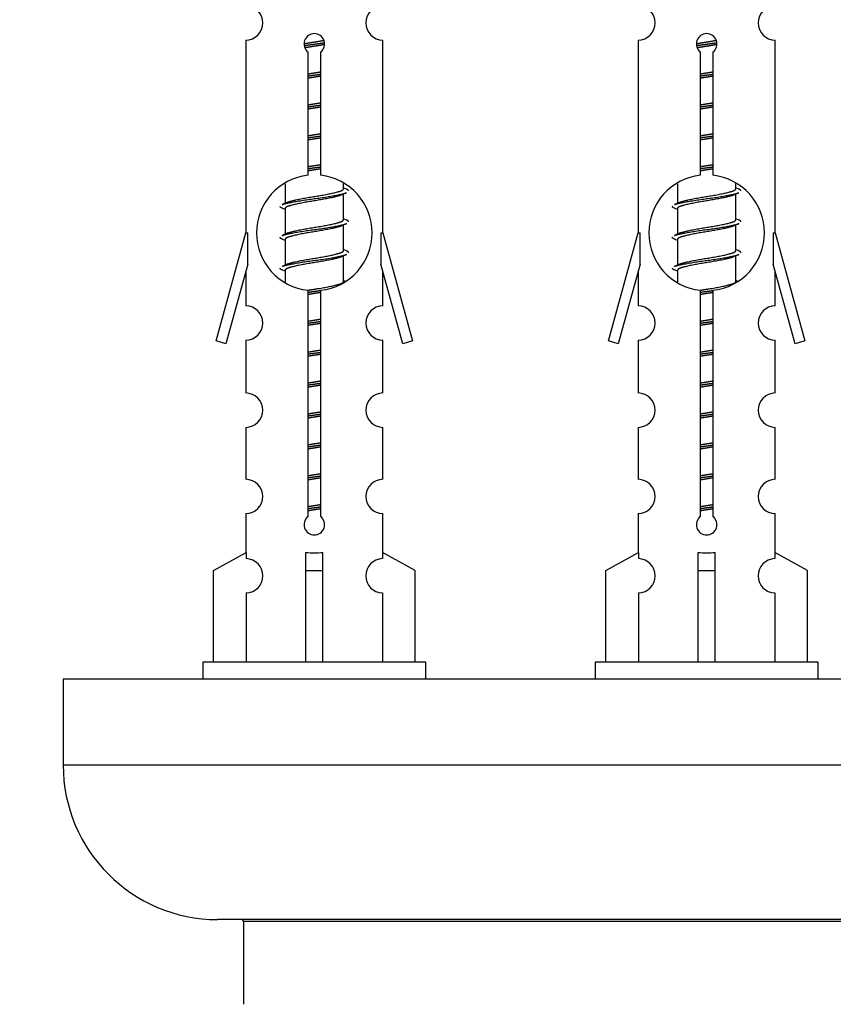
# Model space of a CAD drawing. Units: millimetres. Extents: x 0 to 1458, y 0 to 2033.
# Drawn here: x 1009 to 1056, y 915 to 972 of the extents above; entities that cross this region are included whole.
import ezdxf
from ezdxf import colors
from ezdxf.entities.mleader import LeaderData, LeaderLine
from ezdxf.math import Vec2, Vec3

# ---------------------------------------------------------------- set-up
doc = ezdxf.new("R2010")
doc.units = ezdxf.units.MM
doc.layers.add('DV5_Défaut', color=7, linetype='Continuous')
doc.layers.add('Défaut', color=7, linetype='Continuous')

# ---------------------------------------------------------------- blocks, each defined once
blk = doc.blocks.new('_DOT')
at = {"color": 0}
blk.add_line((0, 0), (-1, 0), dxfattribs=at)
at = {"color": 0, "const_width": 0.333}
blk.add_lwpolyline([(-0.1665, 0, 1), (0.1665, 0, 1)], format="xyb", close=True, dxfattribs=at)
blk = doc.blocks.new('SE4')
at = {"layer": 'DV5_Défaut', "color": 7, "linetype": 'Continuous'}
for p, q in [((1021.69, 970.873), (1021.69, 959.644)), ((1029.69, 959.644), (1029.69, 970.873)), ((1044.553, 970.873), (1044.553, 959.644)), ((1052.553, 959.644), (1052.553, 970.873)), ((1025.325, 962.993), (1025.325, 970.168)), ((1026.056, 970.168), (1026.056, 962.993)), ((1048.188, 962.993), (1048.188, 970.168)), ((1048.919, 970.168), (1048.919, 962.993)), ((1023.99, 962.494), (1023.99, 961.366)), ((1027.39, 962.21), (1027.39, 962.515)), ((1046.853, 962.494), (1046.853, 961.366)), ((1050.253, 962.21), (1050.253, 962.515)), ((1027.568, 962.187), (1027.39, 962.267)), ((1027.39, 960.41), (1027.39, 961.901)), ((1050.431, 962.187), (1050.253, 962.267)), ((1050.253, 960.41), (1050.253, 961.901)), ((1024.144, 961.435), (1023.813, 961.287)), ((1047.007, 961.435), (1046.676, 961.287)), ((1023.99, 961.057), (1023.99, 959.566)), ((1046.853, 961.057), (1046.853, 959.566)), ((1027.568, 960.387), (1027.39, 960.467)), ((1027.39, 958.61), (1027.39, 960.101)), ((1050.431, 960.387), (1050.253, 960.467)), ((1050.253, 958.61), (1050.253, 960.101)), ((1019.964, 953.353), (1021.69, 959.644)), ((1021.69, 959.644), (1021.817, 959.644)), ((1021.817, 957.818), (1021.817, 959.644)), ((1024.144, 959.635), (1023.813, 959.487)), ((1029.563, 959.644), (1029.69, 959.644)), ((1029.563, 959.644), (1029.563, 957.818)), ((1029.69, 959.644), (1031.416, 953.353)), ((1042.827, 953.353), (1044.553, 959.644)), ((1044.553, 959.644), (1044.681, 959.644)), ((1044.681, 957.818), (1044.681, 959.644)), ((1047.007, 959.635), (1046.676, 959.487)), ((1052.426, 959.644), (1052.553, 959.644)), ((1052.426, 959.644), (1052.426, 957.818)), ((1052.553, 959.644), (1054.28, 953.353)), ((1023.99, 959.257), (1023.99, 957.766)), ((1046.853, 959.257), (1046.853, 957.766)), ((1027.568, 958.587), (1027.39, 958.667)), ((1050.431, 958.587), (1050.253, 958.667)), ((1021.817, 957.818), (1020.54, 953.186)), ((1024.144, 957.835), (1023.813, 957.687)), ((1027.39, 956.81), (1027.39, 958.301)), ((1030.841, 953.186), (1029.563, 957.818)), ((1044.681, 957.818), (1043.403, 953.186)), ((1047.007, 957.835), (1046.676, 957.687)), ((1050.253, 956.81), (1050.253, 958.301)), ((1053.704, 953.186), (1052.426, 957.818)), ((1021.69, 957.358), (1021.69, 955.386)), ((1023.99, 957.457), (1023.99, 956.772)), ((1029.69, 955.386), (1029.69, 957.358)), ((1044.553, 957.358), (1044.553, 955.386)), ((1046.853, 957.457), (1046.853, 956.772)), ((1052.553, 955.386), (1052.553, 957.358)), ((1027.568, 956.787), (1027.39, 956.867)), ((1050.431, 956.787), (1050.253, 956.867)), ((1025.325, 943.12), (1025.325, 956.294)), ((1026.056, 956.294), (1026.056, 943.12)), ((1048.188, 943.12), (1048.188, 956.294)), ((1048.919, 956.294), (1048.919, 943.12)), ((1020.54, 953.186), (1019.964, 953.353)), ((1021.69, 953.388), (1021.69, 950.313)), ((1029.69, 950.313), (1029.69, 953.388)), ((1031.416, 953.353), (1030.841, 953.186)), ((1043.403, 953.186), (1042.827, 953.353)), ((1044.553, 953.388), (1044.553, 950.313)), ((1052.553, 950.313), (1052.553, 953.388)), ((1054.28, 953.353), (1053.704, 953.186)), ((1021.69, 948.314), (1021.69, 945.285)), ((1029.69, 945.285), (1029.69, 948.314)), ((1044.553, 948.314), (1044.553, 945.285)), ((1052.553, 945.285), (1052.553, 948.314)), ((1021.69, 943.286), (1021.69, 941.005)), ((1029.69, 941.005), (1029.69, 943.286)), ((1044.553, 943.286), (1044.553, 941.005)), ((1052.553, 941.005), (1052.553, 943.286)), ((1019.809, 939.97), (1021.722, 941.023)), ((1021.722, 941.023), (1021.722, 940.665)), ((1025.19, 939.97), (1025.19, 941.023)), ((1026.19, 939.97), (1026.19, 941.023)), ((1031.571, 939.97), (1029.659, 941.023)), ((1029.659, 941.023), (1029.659, 940.665)), ((1042.673, 939.97), (1044.585, 941.023)), ((1044.585, 941.023), (1044.585, 940.665)), ((1048.053, 939.97), (1048.053, 941.023)), ((1049.053, 939.97), (1049.053, 941.023)), ((1054.434, 939.97), (1052.522, 941.023)), ((1052.522, 941.023), (1052.522, 940.665)), ((1019.809, 934.644), (1019.809, 939.97)), ((1025.19, 934.644), (1025.19, 939.97)), ((1025.19, 939.97), (1026.19, 939.97)), ((1026.19, 934.644), (1026.19, 939.97)), ((1031.571, 934.644), (1031.571, 939.97)), ((1042.673, 934.644), (1042.673, 939.97)), ((1048.053, 934.644), (1048.053, 939.97)), ((1048.053, 939.97), (1049.053, 939.97)), ((1049.053, 934.644), (1049.053, 939.97)), ((1054.434, 934.644), (1054.434, 939.97)), ((1021.722, 938.666), (1021.722, 934.644)), ((1029.659, 938.666), (1029.659, 934.644)), ((1044.585, 938.666), (1044.585, 934.644)), ((1052.522, 938.666), (1052.522, 934.644)), ((1032.19, 934.644), (1019.19, 934.644)), ((1019.19, 934.644), (1019.19, 933.644)), ((1032.19, 933.644), (1032.19, 934.644)), ((1055.053, 934.644), (1042.053, 934.644)), ((1042.053, 934.644), (1042.053, 933.644)), ((1055.053, 933.644), (1055.053, 934.644)), ((1086.053, 933.644), (1011.053, 933.644)), ((1011.053, 933.644), (1011.053, 928.644)), ((1086.053, 928.644), (1011.053, 928.644)), ((1077.053, 919.644), (1020.053, 919.644)), ((1021.553, 919.544), (1075.553, 919.544)), ((1021.553, 919.544), (1021.553, 914.708))]:
    blk.add_line(p, q, dxfattribs=at)
for centre, radius, start, end in [((1021.69, 971.873), 1, 269.99995, 89.99995), ((1029.69, 971.873), 1, 90.00005, 270.00005), ((1044.553, 971.873), 1, 269.99995, 89.99995), ((1052.553, 971.873), 1, 90.00005, 270.00005), ((1025.69, 970.644), 0.6, 307.50889, 232.49111), ((1048.553, 970.644), 0.6, 307.50889, 232.49111), ((1025.69, 959.644), 3.369, 96.2248, 263.7752), ((1025.69, 959.644), 3.369, 276.2248, 83.7752), ((1048.553, 959.644), 3.369, 96.2248, 263.7752), ((1048.553, 959.644), 3.369, 276.2248, 83.7752), ((1045.172, 922.283), 43.426, 113.91535, 114.3798), ((1068.035, 922.283), 43.426, 113.91535, 114.3798), ((1006.101, 921.231), 43.609, 65.78013, 66.03629), ((1028.964, 921.231), 43.609, 65.78013, 66.03629), ((1045.172, 920.483), 43.426, 113.91535, 114.3798), ((1068.035, 920.483), 43.426, 113.91535, 114.3798), ((1006.101, 919.431), 43.609, 65.78013, 66.03629), ((1028.964, 919.431), 43.609, 65.78013, 66.03629), ((1045.172, 918.683), 43.426, 113.91535, 114.3798), ((1068.035, 918.683), 43.426, 113.91535, 114.3798), ((1006.101, 917.631), 43.609, 65.78013, 66.03629), ((1028.964, 917.631), 43.609, 65.78013, 66.03629), ((1021.69, 954.388), 1, 269.99995, 89.99995), ((1029.69, 954.388), 1, 90.00005, 270.00005), ((1044.553, 954.388), 1, 269.99995, 89.99995), ((1052.553, 954.388), 1, 90.00005, 270.00005), ((1021.69, 949.314), 1, 269.99995, 89.99995), ((1029.69, 949.314), 1, 90.00005, 270.00005), ((1044.553, 949.314), 1, 269.99995, 89.99995), ((1052.553, 949.314), 1, 90.00005, 270.00005), ((1021.69, 944.286), 1, 269.99995, 89.99995), ((1029.69, 944.286), 1, 90.00005, 270.00005), ((1044.553, 944.286), 1, 269.99995, 89.99995), ((1052.553, 944.286), 1, 90.00005, 270.00005), ((1025.69, 942.644), 0.6, 127.50889, 52.49111), ((1048.553, 942.644), 0.6, 127.50889, 52.49111), ((1021.69, 939.666), 1, 271.79784, 88.20216), ((1029.69, 939.666), 1, 91.79784, 268.20216), ((1044.553, 939.666), 1, 271.79784, 88.20216), ((1052.553, 939.666), 1, 91.79784, 268.20216), ((1020.053, 928.644), 9, 180, 270), ((1021.453, 919.544), 0.1, 0, 90)]:
    blk.add_arc(centre, radius, start, end, dxfattribs=at)
for centre in [(1025.69, 943.207), (1048.553, 943.207)]:
    blk.add_ellipse(centre, major_axis=(-4, 0), ratio=0.550336, start_param=1.445468, end_param=1.696124, dxfattribs=at)
for points, weights, knots in [([(1025.093, 970.659), (1025.382, 970.713), (1025.69, 970.76), (1025.982, 970.805), (1026.256, 970.855)], [0.939348803165, 0.953614602406, 1, 0.956103165232, 0.940971964503], [0, 0, 0, 0.513782, 0.513782, 1, 1, 1]), ([(1025.096, 970.55), (1025.386, 970.594), (1025.69, 970.634), (1025.995, 970.673), (1026.286, 970.718)], [0.944594497748, 0.960866484608, 1, 0.960759642919, 0.944505817126], [0, 0, 0, 0.499318, 0.499318, 1, 1, 1]), ([(1026.287, 970.608), (1025.998, 970.554), (1025.69, 970.507), (1025.407, 970.464), (1025.14, 970.415)], [0.93941337998, 0.95371932236, 1, 0.957297361852, 0.941816530768], [0, 0, 0, 0.520105, 0.520105, 1, 1, 1]), ([(1047.956, 970.659), (1048.245, 970.713), (1048.553, 970.76), (1048.845, 970.805), (1049.119, 970.855)], [0.939348803165, 0.953614602406, 1, 0.956103165232, 0.940971964503], [0, 0, 0, 0.513782, 0.513782, 1, 1, 1]), ([(1047.959, 970.55), (1048.249, 970.594), (1048.553, 970.634), (1048.858, 970.673), (1049.149, 970.718)], [0.944594497748, 0.960866484608, 1, 0.960759642919, 0.944505817126], [0, 0, 0, 0.499318, 0.499318, 1, 1, 1]), ([(1049.15, 970.608), (1048.861, 970.554), (1048.553, 970.507), (1048.27, 970.464), (1048.003, 970.415)], [0.93941337998, 0.95371932236, 1, 0.957297361852, 0.941816530768], [0, 0, 0, 0.520105, 0.520105, 1, 1, 1]), ([(1025.318, 968.9), (1025.502, 968.931), (1025.69, 968.96), (1025.879, 968.989), (1026.063, 969.021)], [0.954711593229, 0.971138154054, 1, 0.971138154054, 0.954711593229], [0, 0, 0, 0.5, 0.5, 1, 1, 1]), ([(1025.318, 968.783), (1025.502, 968.809), (1025.69, 968.834), (1025.878, 968.858), (1026.063, 968.885)], [0.959880202632, 0.975436531063, 1, 0.975436531063, 0.959880202632], [0, 0, 0, 0.5, 0.5, 1, 1, 1]), ([(1026.063, 968.768), (1025.879, 968.736), (1025.69, 968.707), (1025.502, 968.678), (1025.318, 968.646)], [0.954711593229, 0.971138154054, 1, 0.971138154054, 0.954711593229], [0, 0, 0, 0.5, 0.5, 1, 1, 1]), ([(1048.181, 968.9), (1048.365, 968.931), (1048.553, 968.96), (1048.742, 968.989), (1048.926, 969.021)], [0.954711593228, 0.971138154054, 1, 0.971138154054, 0.954711593229], [0, 0, 0, 0.5, 0.5, 1, 1, 1]), ([(1048.181, 968.783), (1048.366, 968.809), (1048.553, 968.834), (1048.741, 968.858), (1048.926, 968.885)], [0.959880202632, 0.975436531063, 1, 0.975436531063, 0.959880202632], [0, 0, 0, 0.5, 0.5, 1, 1, 1]), ([(1048.926, 968.768), (1048.742, 968.736), (1048.553, 968.707), (1048.365, 968.678), (1048.181, 968.646)], [0.954711593229, 0.971138154054, 1, 0.971138154054, 0.954711593229], [0, 0, 0, 0.5, 0.5, 1, 1, 1]), ([(1025.318, 967.1), (1025.502, 967.131), (1025.69, 967.16), (1025.879, 967.189), (1026.063, 967.221)], [0.954711593229, 0.971138154054, 1, 0.971138154054, 0.954711593229], [0, 0, 0, 0.5, 0.5, 1, 1, 1]), ([(1025.318, 966.983), (1025.502, 967.009), (1025.69, 967.034), (1025.878, 967.058), (1026.063, 967.085)], [0.959880202632, 0.975436531063, 1, 0.975436531063, 0.959880202632], [0, 0, 0, 0.5, 0.5, 1, 1, 1]), ([(1026.063, 966.968), (1025.879, 966.936), (1025.69, 966.907), (1025.502, 966.878), (1025.318, 966.846)], [0.954711593229, 0.971138154054, 1, 0.971138154054, 0.954711593228], [0, 0, 0, 0.5, 0.5, 1, 1, 1]), ([(1048.181, 967.1), (1048.365, 967.131), (1048.553, 967.16), (1048.742, 967.189), (1048.926, 967.221)], [0.954711593229, 0.971138154054, 1, 0.971138154054, 0.954711593229], [0, 0, 0, 0.5, 0.5, 1, 1, 1]), ([(1048.181, 966.983), (1048.366, 967.009), (1048.553, 967.034), (1048.741, 967.058), (1048.926, 967.085)], [0.959880202632, 0.975436531063, 1, 0.975436531063, 0.959880202632], [0, 0, 0, 0.5, 0.5, 1, 1, 1]), ([(1048.926, 966.968), (1048.742, 966.936), (1048.553, 966.907), (1048.365, 966.878), (1048.181, 966.846)], [0.954711593229, 0.971138154054, 1, 0.971138154054, 0.954711593229], [0, 0, 0, 0.5, 0.5, 1, 1, 1]), ([(1025.318, 965.3), (1025.502, 965.331), (1025.69, 965.36), (1025.879, 965.389), (1026.063, 965.421)], [0.954711593229, 0.971138154054, 1, 0.971138154054, 0.954711593229], [0, 0, 0, 0.5, 0.5, 1, 1, 1]), ([(1025.318, 965.183), (1025.502, 965.209), (1025.69, 965.234), (1025.878, 965.258), (1026.063, 965.285)], [0.959880202632, 0.975436531063, 1, 0.975436531063, 0.959880202632], [0, 0, 0, 0.5, 0.5, 1, 1, 1]), ([(1048.181, 965.3), (1048.365, 965.331), (1048.553, 965.36), (1048.742, 965.389), (1048.926, 965.421)], [0.954711593229, 0.971138154054, 1, 0.971138154054, 0.954711593229], [0, 0, 0, 0.5, 0.5, 1, 1, 1]), ([(1048.181, 965.183), (1048.366, 965.209), (1048.553, 965.234), (1048.741, 965.258), (1048.926, 965.285)], [0.959880202632, 0.975436531063, 1, 0.975436531063, 0.959880202632], [0, 0, 0, 0.5, 0.5, 1, 1, 1]), ([(1026.063, 965.168), (1025.879, 965.136), (1025.69, 965.107), (1025.502, 965.078), (1025.318, 965.046)], [0.954711593229, 0.971138154054, 1, 0.971138154054, 0.954711593229], [0, 0, 0, 0.5, 0.5, 1, 1, 1]), ([(1048.926, 965.168), (1048.742, 965.136), (1048.553, 965.107), (1048.365, 965.078), (1048.181, 965.046)], [0.954711593229, 0.971138154054, 1, 0.971138154054, 0.954711593229], [0, 0, 0, 0.5, 0.5, 1, 1, 1]), ([(1025.318, 963.5), (1025.502, 963.531), (1025.69, 963.56), (1025.879, 963.589), (1026.063, 963.621)], [0.954711593229, 0.971138154054, 1, 0.971138154054, 0.954711593229], [0, 0, 0, 0.5, 0.5, 1, 1, 1]), ([(1025.318, 963.383), (1025.502, 963.409), (1025.69, 963.434), (1025.878, 963.458), (1026.063, 963.485)], [0.959880202632, 0.975436531063, 1, 0.975436531063, 0.959880202632], [0, 0, 0, 0.5, 0.5, 1, 1, 1]), ([(1048.181, 963.5), (1048.365, 963.531), (1048.553, 963.56), (1048.742, 963.589), (1048.926, 963.621)], [0.954711593229, 0.971138154054, 1, 0.971138154054, 0.954711593229], [0, 0, 0, 0.5, 0.5, 1, 1, 1]), ([(1048.181, 963.383), (1048.366, 963.409), (1048.553, 963.434), (1048.741, 963.458), (1048.926, 963.485)], [0.959880202632, 0.975436531063, 1, 0.975436531063, 0.959880202632], [0, 0, 0, 0.5, 0.5, 1, 1, 1]), ([(1026.063, 963.368), (1025.879, 963.336), (1025.69, 963.307), (1025.502, 963.278), (1025.318, 963.246)], [0.954711593229, 0.971138154054, 1, 0.971138154054, 0.954711593229], [0, 0, 0, 0.5, 0.5, 1, 1, 1]), ([(1048.926, 963.368), (1048.742, 963.336), (1048.553, 963.307), (1048.365, 963.278), (1048.181, 963.246)], [0.954711593229, 0.971138154054, 1, 0.971138154054, 0.954711593228], [0, 0, 0, 0.5, 0.5, 1, 1, 1]), ([(1023.815, 961.288), (1023.874, 961.312), (1023.958, 961.334), (1024.536, 961.484), (1025.69, 961.634), (1026.845, 961.784), (1027.422, 961.934), (1027.507, 961.956), (1027.566, 961.979)], [0.962920301125, 0.977772385376, 1, 0.866025403784, 1, 0.866025403784, 1, 0.977758704034, 0.962902020678], [0, 0, 0, 0.071147, 0.071147, 0.499978, 0.499978, 0.928809, 0.928809, 1, 1, 1]), ([(1027.247, 961.837), (1027.21, 961.821), (1027.163, 961.807), (1026.672, 961.657), (1025.69, 961.507), (1024.709, 961.357), (1024.218, 961.207), (1023.99, 961.137), (1023.99, 961.057)], [0.974028974407, 0.985429963116, 1, 0.866025403784, 1, 0.866025403784, 1, 0.933012701892, 0.933012701892], [0, 0, 0, 0.041687, 0.041687, 0.425012, 0.425012, 0.808337, 0.808337, 1, 1, 1]), ([(1024.138, 961.432), (1024.174, 961.447), (1024.218, 961.46), (1024.709, 961.61), (1025.69, 961.76), (1026.672, 961.91), (1027.163, 962.06), (1027.39, 962.13), (1027.39, 962.21)], [0.975402241, 0.986300230385, 1, 0.866025403784, 1, 0.866025403784, 1, 0.933012701892, 0.933012701892], [0, 0, 0, 0.039295, 0.039295, 0.423577, 0.423577, 0.807859, 0.807859, 1, 1, 1]), ([(1046.678, 961.288), (1046.737, 961.312), (1046.821, 961.334), (1047.399, 961.484), (1048.553, 961.634), (1049.708, 961.784), (1050.286, 961.934), (1050.37, 961.956), (1050.429, 961.979)], [0.962920301125, 0.977772385376, 1, 0.866025403784, 1, 0.866025403784, 1, 0.977758704034, 0.962902020678], [0, 0, 0, 0.071147, 0.071147, 0.4999781, 0.4999781, 0.9288092, 0.9288092, 1, 1, 1]), ([(1050.11, 961.837), (1050.073, 961.821), (1050.026, 961.807), (1049.535, 961.657), (1048.553, 961.507), (1047.572, 961.357), (1047.081, 961.207), (1046.853, 961.137), (1046.853, 961.057)], [0.974028974407, 0.985429963116, 1, 0.866025403784, 1, 0.866025403784, 1, 0.933012701892, 0.933012701892], [0, 0, 0, 0.041687, 0.041687, 0.425012, 0.425012, 0.808337, 0.808337, 1, 1, 1]), ([(1047.001, 961.432), (1047.037, 961.447), (1047.081, 961.46), (1047.572, 961.61), (1048.553, 961.76), (1049.535, 961.91), (1050.026, 962.06), (1050.253, 962.13), (1050.253, 962.21)], [0.975402241, 0.986300230385, 1, 0.866025403784, 1, 0.866025403784, 1, 0.933012701892, 0.933012701892], [0, 0, 0, 0.039295, 0.039295, 0.423577, 0.423577, 0.807859, 0.807859, 1, 1, 1]), ([(1023.815, 959.488), (1023.874, 959.512), (1023.958, 959.534), (1024.536, 959.684), (1025.69, 959.834), (1026.845, 959.984), (1027.422, 960.134), (1027.507, 960.156), (1027.566, 960.179)], [0.962920301125, 0.977772385376, 1, 0.866025403784, 1, 0.866025403784, 1, 0.977758704034, 0.962902020678], [0, 0, 0, 0.071147, 0.071147, 0.499978, 0.499978, 0.928809, 0.928809, 1, 1, 1]), ([(1024.138, 959.632), (1024.174, 959.647), (1024.218, 959.66), (1024.709, 959.81), (1025.69, 959.96), (1026.672, 960.11), (1027.163, 960.26), (1027.39, 960.33), (1027.39, 960.41)], [0.975402241, 0.986300230385, 1, 0.866025403784, 1, 0.866025403784, 1, 0.933012701892, 0.933012701892], [0, 0, 0, 0.039295, 0.039295, 0.423577, 0.423577, 0.807859, 0.807859, 1, 1, 1]), ([(1046.678, 959.488), (1046.737, 959.512), (1046.821, 959.534), (1047.399, 959.684), (1048.553, 959.834), (1049.708, 959.984), (1050.286, 960.134), (1050.37, 960.156), (1050.429, 960.179)], [0.962920301125, 0.977772385376, 1, 0.866025403784, 1, 0.866025403784, 1, 0.977758704034, 0.962902020678], [0, 0, 0, 0.071147, 0.071147, 0.499978, 0.499978, 0.928809, 0.928809, 1, 1, 1]), ([(1047.001, 959.632), (1047.037, 959.647), (1047.081, 959.66), (1047.572, 959.81), (1048.553, 959.96), (1049.535, 960.11), (1050.026, 960.26), (1050.253, 960.33), (1050.253, 960.41)], [0.975402241, 0.986300230385, 1, 0.866025403784, 1, 0.866025403784, 1, 0.933012701892, 0.933012701892], [0, 0, 0, 0.0392953, 0.0392953, 0.4235772, 0.4235772, 0.8078591, 0.8078591, 1, 1, 1]), ([(1027.247, 960.037), (1027.21, 960.021), (1027.163, 960.007), (1026.672, 959.857), (1025.69, 959.707), (1024.709, 959.557), (1024.218, 959.407), (1023.99, 959.337), (1023.99, 959.257)], [0.974028974407, 0.985429963116, 1, 0.866025403784, 1, 0.866025403784, 1, 0.933012701892, 0.933012701892], [0, 0, 0, 0.041687, 0.041687, 0.425012, 0.425012, 0.808337, 0.808337, 1, 1, 1]), ([(1050.11, 960.037), (1050.073, 960.021), (1050.026, 960.007), (1049.535, 959.857), (1048.553, 959.707), (1047.572, 959.557), (1047.081, 959.407), (1046.853, 959.337), (1046.853, 959.257)], [0.974028974407, 0.985429963116, 1, 0.866025403784, 1, 0.866025403784, 1, 0.933012701892, 0.933012701892], [0, 0, 0, 0.041687, 0.041687, 0.425012, 0.425012, 0.808337, 0.808337, 1, 1, 1]), ([(1023.815, 957.688), (1023.874, 957.712), (1023.958, 957.734), (1024.536, 957.884), (1025.69, 958.034), (1026.845, 958.184), (1027.422, 958.334), (1027.507, 958.356), (1027.566, 958.379)], [0.962920301125, 0.977772385376, 1, 0.866025403784, 1, 0.866025403784, 1, 0.977758704034, 0.962902020678], [0, 0, 0, 0.071147, 0.071147, 0.499978, 0.499978, 0.928809, 0.928809, 1, 1, 1]), ([(1024.138, 957.832), (1024.174, 957.847), (1024.218, 957.86), (1024.709, 958.01), (1025.69, 958.16), (1026.672, 958.31), (1027.163, 958.46), (1027.39, 958.53), (1027.39, 958.61)], [0.975402241, 0.986300230385, 1, 0.866025403784, 1, 0.866025403784, 1, 0.933012701892, 0.933012701892], [0, 0, 0, 0.039295, 0.039295, 0.423577, 0.423577, 0.807859, 0.807859, 1, 1, 1]), ([(1046.678, 957.688), (1046.737, 957.712), (1046.821, 957.734), (1047.399, 957.884), (1048.553, 958.034), (1049.708, 958.184), (1050.286, 958.334), (1050.37, 958.356), (1050.429, 958.379)], [0.962920301125, 0.977772385376, 1, 0.866025403784, 1, 0.866025403784, 1, 0.977758704034, 0.962902020678], [0, 0, 0, 0.071147, 0.071147, 0.499978, 0.499978, 0.928809, 0.928809, 1, 1, 1]), ([(1047.001, 957.832), (1047.037, 957.847), (1047.081, 957.86), (1047.572, 958.01), (1048.553, 958.16), (1049.535, 958.31), (1050.026, 958.46), (1050.253, 958.53), (1050.253, 958.61)], [0.975402241, 0.986300230385, 1, 0.866025403784, 1, 0.866025403784, 1, 0.933012701892, 0.933012701892], [0, 0, 0, 0.039295, 0.039295, 0.423577, 0.423577, 0.807859, 0.807859, 1, 1, 1]), ([(1027.247, 958.237), (1027.21, 958.221), (1027.163, 958.207), (1026.672, 958.057), (1025.69, 957.907), (1024.709, 957.757), (1024.218, 957.607), (1023.99, 957.537), (1023.99, 957.457)], [0.974028974407, 0.985429963116, 1, 0.866025403784, 1, 0.866025403784, 1, 0.933012701892, 0.933012701892], [0, 0, 0, 0.041687, 0.041687, 0.425012, 0.425012, 0.808337, 0.808337, 1, 1, 1]), ([(1050.11, 958.237), (1050.073, 958.221), (1050.026, 958.207), (1049.535, 958.057), (1048.553, 957.907), (1047.572, 957.757), (1047.081, 957.607), (1046.853, 957.537), (1046.853, 957.457)], [0.974028974407, 0.985429963116, 1, 0.866025403784, 1, 0.866025403784, 1, 0.933012701892, 0.933012701892], [0, 0, 0, 0.041687, 0.041687, 0.425012, 0.425012, 0.808337, 0.808337, 1, 1, 1]), ([(1025.309, 956.298), (1025.497, 956.331), (1025.69, 956.36), (1026.672, 956.51), (1027.163, 956.66), (1027.39, 956.73), (1027.39, 956.81)], [0.95394341393, 0.970457218806, 1, 0.866025403784, 1, 0.933012701892, 0.933012701892], [0, 0, 0, 0.128166, 0.128166, 0.709389, 0.709389, 1, 1, 1]), ([(1048.172, 956.298), (1048.36, 956.331), (1048.553, 956.36), (1049.535, 956.51), (1050.026, 956.66), (1050.253, 956.73), (1050.253, 956.81)], [0.95394341393, 0.970457218806, 1, 0.866025403784, 1, 0.933012701892, 0.933012701892], [0, 0, 0, 0.128166, 0.128166, 0.709389, 0.709389, 1, 1, 1]), ([(1025.318, 956.183), (1025.502, 956.209), (1025.69, 956.234), (1025.878, 956.258), (1026.063, 956.285)], [0.959880202632, 0.975436531063, 1, 0.975436531063, 0.959880202632], [0, 0, 0, 0.5, 0.5, 1, 1, 1]), ([(1026.063, 956.168), (1025.879, 956.136), (1025.69, 956.107), (1025.502, 956.078), (1025.318, 956.046)], [0.954711593229, 0.971138154054, 1, 0.971138154054, 0.954711593229], [0, 0, 0, 0.5, 0.5, 1, 1, 1]), ([(1048.181, 956.183), (1048.366, 956.209), (1048.553, 956.234), (1048.741, 956.258), (1048.926, 956.285)], [0.959880202632, 0.975436531063, 1, 0.975436531063, 0.959880202632], [0, 0, 0, 0.5, 0.5, 1, 1, 1]), ([(1048.926, 956.168), (1048.742, 956.136), (1048.553, 956.107), (1048.365, 956.078), (1048.181, 956.046)], [0.954711593229, 0.971138154054, 1, 0.971138154054, 0.954711593229], [0, 0, 0, 0.5, 0.5, 1, 1, 1]), ([(1025.318, 954.5), (1025.502, 954.531), (1025.69, 954.56), (1025.879, 954.589), (1026.063, 954.621)], [0.954711593229, 0.971138154054, 1, 0.971138154054, 0.954711593229], [0, 0, 0, 0.5, 0.5, 1, 1, 1]), ([(1025.318, 954.383), (1025.502, 954.409), (1025.69, 954.434), (1025.878, 954.458), (1026.063, 954.485)], [0.959880202632, 0.975436531063, 1, 0.975436531063, 0.959880202632], [0, 0, 0, 0.5, 0.5, 1, 1, 1]), ([(1026.063, 954.368), (1025.879, 954.336), (1025.69, 954.307), (1025.502, 954.278), (1025.318, 954.246)], [0.954711593229, 0.971138154054, 1, 0.971138154054, 0.954711593229], [0, 0, 0, 0.5, 0.5, 1, 1, 1]), ([(1048.181, 954.5), (1048.365, 954.531), (1048.553, 954.56), (1048.742, 954.589), (1048.926, 954.621)], [0.954711593229, 0.971138154054, 1, 0.971138154054, 0.954711593229], [0, 0, 0, 0.5, 0.5, 1, 1, 1]), ([(1048.181, 954.383), (1048.366, 954.409), (1048.553, 954.434), (1048.741, 954.458), (1048.926, 954.485)], [0.959880202632, 0.975436531063, 1, 0.975436531063, 0.959880202632], [0, 0, 0, 0.5, 0.5, 1, 1, 1]), ([(1048.926, 954.368), (1048.742, 954.336), (1048.553, 954.307), (1048.365, 954.278), (1048.181, 954.246)], [0.954711593229, 0.971138154054, 1, 0.971138154054, 0.954711593228], [0, 0, 0, 0.5, 0.5, 1, 1, 1]), ([(1025.318, 952.7), (1025.502, 952.731), (1025.69, 952.76), (1025.879, 952.789), (1026.063, 952.821)], [0.954711593229, 0.971138154054, 1, 0.971138154054, 0.954711593229], [0, 0, 0, 0.5, 0.5, 1, 1, 1]), ([(1025.318, 952.583), (1025.502, 952.609), (1025.69, 952.634), (1025.878, 952.658), (1026.063, 952.685)], [0.959880202632, 0.975436531063, 1, 0.975436531063, 0.959880202632], [0, 0, 0, 0.5, 0.5, 1, 1, 1]), ([(1048.181, 952.7), (1048.365, 952.731), (1048.553, 952.76), (1048.742, 952.789), (1048.926, 952.821)], [0.954711593228, 0.971138154054, 1, 0.971138154054, 0.954711593229], [0, 0, 0, 0.5, 0.5, 1, 1, 1]), ([(1048.181, 952.583), (1048.366, 952.609), (1048.553, 952.634), (1048.741, 952.658), (1048.926, 952.685)], [0.959880202632, 0.975436531063, 1, 0.975436531063, 0.959880202632], [0, 0, 0, 0.5, 0.5, 1, 1, 1]), ([(1026.063, 952.568), (1025.879, 952.536), (1025.69, 952.507), (1025.502, 952.478), (1025.318, 952.446)], [0.954711593229, 0.971138154054, 1, 0.971138154054, 0.954711593229], [0, 0, 0, 0.5, 0.5, 1, 1, 1]), ([(1048.926, 952.568), (1048.742, 952.536), (1048.553, 952.507), (1048.365, 952.478), (1048.181, 952.446)], [0.954711593229, 0.971138154054, 1, 0.971138154054, 0.954711593229], [0, 0, 0, 0.5, 0.5, 1, 1, 1]), ([(1025.318, 950.9), (1025.502, 950.931), (1025.69, 950.96), (1025.879, 950.989), (1026.063, 951.021)], [0.954711593229, 0.971138154054, 1, 0.971138154054, 0.954711593229], [0, 0, 0, 0.5, 0.5, 1, 1, 1]), ([(1025.318, 950.783), (1025.502, 950.809), (1025.69, 950.834), (1025.878, 950.858), (1026.063, 950.885)], [0.959880202632, 0.975436531063, 1, 0.975436531063, 0.959880202632], [0, 0, 0, 0.5, 0.5, 1, 1, 1]), ([(1048.181, 950.9), (1048.365, 950.931), (1048.553, 950.96), (1048.742, 950.989), (1048.926, 951.021)], [0.954711593229, 0.971138154054, 1, 0.971138154054, 0.954711593229], [0, 0, 0, 0.5, 0.5, 1, 1, 1]), ([(1048.181, 950.783), (1048.366, 950.809), (1048.553, 950.834), (1048.741, 950.858), (1048.926, 950.885)], [0.959880202632, 0.975436531063, 1, 0.975436531063, 0.959880202632], [0, 0, 0, 0.5, 0.5, 1, 1, 1]), ([(1026.063, 950.768), (1025.879, 950.736), (1025.69, 950.707), (1025.502, 950.678), (1025.318, 950.646)], [0.954711593229, 0.971138154054, 1, 0.971138154054, 0.954711593229], [0, 0, 0, 0.5, 0.5, 1, 1, 1]), ([(1048.926, 950.768), (1048.742, 950.736), (1048.553, 950.707), (1048.365, 950.678), (1048.181, 950.646)], [0.954711593229, 0.971138154054, 1, 0.971138154054, 0.954711593228], [0, 0, 0, 0.5, 0.5, 1, 1, 1]), ([(1025.318, 949.1), (1025.502, 949.131), (1025.69, 949.16), (1025.879, 949.189), (1026.063, 949.221)], [0.954711593229, 0.971138154054, 1, 0.971138154054, 0.954711593229], [0, 0, 0, 0.5, 0.5, 1, 1, 1]), ([(1048.181, 949.1), (1048.365, 949.131), (1048.553, 949.16), (1048.742, 949.189), (1048.926, 949.221)], [0.954711593229, 0.971138154054, 1, 0.971138154054, 0.954711593229], [0, 0, 0, 0.5, 0.5, 1, 1, 1]), ([(1025.318, 948.983), (1025.502, 949.009), (1025.69, 949.034), (1025.878, 949.058), (1026.063, 949.085)], [0.959880202632, 0.975436531063, 1, 0.975436531063, 0.959880202632], [0, 0, 0, 0.5, 0.5, 1, 1, 1]), ([(1026.063, 948.968), (1025.879, 948.936), (1025.69, 948.907), (1025.502, 948.878), (1025.318, 948.846)], [0.954711593229, 0.971138154054, 1, 0.971138154054, 0.954711593229], [0, 0, 0, 0.5, 0.5, 1, 1, 1]), ([(1048.181, 948.983), (1048.366, 949.009), (1048.553, 949.034), (1048.741, 949.058), (1048.926, 949.085)], [0.959880202632, 0.975436531063, 1, 0.975436531063, 0.959880202632], [0, 0, 0, 0.5, 0.5, 1, 1, 1]), ([(1048.926, 948.968), (1048.742, 948.936), (1048.553, 948.907), (1048.365, 948.878), (1048.181, 948.846)], [0.954711593229, 0.971138154054, 1, 0.971138154054, 0.954711593228], [0, 0, 0, 0.5, 0.5, 1, 1, 1]), ([(1025.318, 947.3), (1025.502, 947.331), (1025.69, 947.36), (1025.879, 947.389), (1026.063, 947.421)], [0.954711593229, 0.971138154054, 1, 0.971138154054, 0.954711593229], [0, 0, 0, 0.5, 0.5, 1, 1, 1]), ([(1025.318, 947.183), (1025.502, 947.209), (1025.69, 947.234), (1025.878, 947.258), (1026.063, 947.285)], [0.959880202632, 0.975436531063, 1, 0.975436531063, 0.959880202632], [0, 0, 0, 0.5, 0.5, 1, 1, 1]), ([(1026.063, 947.168), (1025.879, 947.136), (1025.69, 947.107), (1025.502, 947.078), (1025.318, 947.046)], [0.954711593229, 0.971138154054, 1, 0.971138154054, 0.954711593229], [0, 0, 0, 0.5, 0.5, 1, 1, 1]), ([(1048.181, 947.3), (1048.365, 947.331), (1048.553, 947.36), (1048.742, 947.389), (1048.926, 947.421)], [0.954711593229, 0.971138154054, 1, 0.971138154054, 0.954711593229], [0, 0, 0, 0.5, 0.5, 1, 1, 1]), ([(1048.181, 947.183), (1048.366, 947.209), (1048.553, 947.234), (1048.741, 947.258), (1048.926, 947.285)], [0.959880202632, 0.975436531063, 1, 0.975436531063, 0.959880202632], [0, 0, 0, 0.5, 0.5, 1, 1, 1]), ([(1048.926, 947.168), (1048.742, 947.136), (1048.553, 947.107), (1048.365, 947.078), (1048.181, 947.046)], [0.954711593229, 0.971138154054, 1, 0.971138154054, 0.954711593229], [0, 0, 0, 0.5, 0.5, 1, 1, 1]), ([(1025.318, 945.5), (1025.502, 945.531), (1025.69, 945.56), (1025.879, 945.589), (1026.063, 945.621)], [0.954711593229, 0.971138154054, 1, 0.971138154054, 0.954711593229], [0, 0, 0, 0.5, 0.5, 1, 1, 1]), ([(1025.318, 945.383), (1025.502, 945.409), (1025.69, 945.434), (1025.878, 945.458), (1026.063, 945.485)], [0.959880202632, 0.975436531063, 1, 0.975436531063, 0.959880202632], [0, 0, 0, 0.5, 0.5, 1, 1, 1]), ([(1026.063, 945.368), (1025.879, 945.336), (1025.69, 945.307), (1025.502, 945.278), (1025.318, 945.246)], [0.954711593229, 0.971138154054, 1, 0.971138154054, 0.954711593229], [0, 0, 0, 0.5, 0.5, 1, 1, 1]), ([(1048.181, 945.5), (1048.365, 945.531), (1048.553, 945.56), (1048.742, 945.589), (1048.926, 945.621)], [0.954711593229, 0.971138154054, 1, 0.971138154054, 0.954711593229], [0, 0, 0, 0.5, 0.5, 1, 1, 1]), ([(1048.181, 945.383), (1048.366, 945.409), (1048.553, 945.434), (1048.741, 945.458), (1048.926, 945.485)], [0.959880202632, 0.975436531063, 1, 0.975436531063, 0.959880202632], [0, 0, 0, 0.5, 0.5, 1, 1, 1]), ([(1048.926, 945.368), (1048.742, 945.336), (1048.553, 945.307), (1048.365, 945.278), (1048.181, 945.246)], [0.954711593229, 0.971138154054, 1, 0.971138154054, 0.954711593229], [0, 0, 0, 0.5, 0.5, 1, 1, 1]), ([(1025.318, 943.7), (1025.502, 943.731), (1025.69, 943.76), (1025.879, 943.789), (1026.063, 943.821)], [0.954711593229, 0.971138154054, 1, 0.971138154054, 0.954711593229], [0, 0, 0, 0.5, 0.5, 1, 1, 1]), ([(1025.318, 943.583), (1025.502, 943.609), (1025.69, 943.634), (1025.878, 943.658), (1026.063, 943.685)], [0.959880202632, 0.975436531063, 1, 0.975436531063, 0.959880202632], [0, 0, 0, 0.5, 0.5, 1, 1, 1]), ([(1026.063, 943.568), (1025.879, 943.536), (1025.69, 943.507), (1025.502, 943.478), (1025.318, 943.446)], [0.954711593229, 0.971138154054, 1, 0.971138154054, 0.954711593229], [0, 0, 0, 0.5, 0.5, 1, 1, 1]), ([(1048.181, 943.7), (1048.365, 943.731), (1048.553, 943.76), (1048.742, 943.789), (1048.926, 943.821)], [0.954711593229, 0.971138154054, 1, 0.971138154054, 0.954711593229], [0, 0, 0, 0.5, 0.5, 1, 1, 1]), ([(1048.181, 943.583), (1048.366, 943.609), (1048.553, 943.634), (1048.741, 943.658), (1048.926, 943.685)], [0.959880202632, 0.975436531063, 1, 0.975436531063, 0.959880202632], [0, 0, 0, 0.5, 0.5, 1, 1, 1]), ([(1048.926, 943.568), (1048.742, 943.536), (1048.553, 943.507), (1048.365, 943.478), (1048.181, 943.446)], [0.954711593229, 0.971138154054, 1, 0.971138154054, 0.954711593229], [0, 0, 0, 0.5, 0.5, 1, 1, 1])]:
    blk.add_rational_spline(points, weights, degree=2, knots=knots, dxfattribs=at)
for points, weights in [([(1027.69, 962.084), (1027.69, 962.137), (1027.566, 962.188)], [0.933012701892, 0.933012701892, 0.962852408417]), ([(1050.553, 962.084), (1050.553, 962.137), (1050.43, 962.188)], [0.933012701892, 0.933012701892, 0.962852408417]), ([(1023.814, 961.08), (1023.69, 961.13), (1023.69, 961.184)], [0.962841140698, 0.933012701892, 0.933012701892]), ([(1046.677, 961.08), (1046.553, 961.13), (1046.553, 961.184)], [0.962841140698, 0.933012701892, 0.933012701892]), ([(1027.69, 960.284), (1027.69, 960.337), (1027.566, 960.388)], [0.933012701892, 0.933012701892, 0.962852408417]), ([(1050.553, 960.284), (1050.553, 960.337), (1050.43, 960.388)], [0.933012701892, 0.933012701892, 0.962852408417]), ([(1023.814, 959.28), (1023.69, 959.33), (1023.69, 959.384)], [0.962841140698, 0.933012701892, 0.933012701892]), ([(1046.677, 959.28), (1046.553, 959.33), (1046.553, 959.384)], [0.962841140698, 0.933012701892, 0.933012701892]), ([(1027.69, 958.484), (1027.69, 958.537), (1027.566, 958.588)], [0.933012701892, 0.933012701892, 0.962852408417]), ([(1050.553, 958.484), (1050.553, 958.537), (1050.43, 958.588)], [0.933012701892, 0.933012701892, 0.962852408417]), ([(1023.814, 957.48), (1023.69, 957.53), (1023.69, 957.584)], [0.962841140698, 0.933012701892, 0.933012701892]), ([(1046.677, 957.48), (1046.553, 957.53), (1046.553, 957.584)], [0.962841140698, 0.933012701892, 0.933012701892])]:
    blk.add_rational_spline(points, weights, degree=2, dxfattribs=at)

msp = doc.modelspace()

# ---------------------------------------------------------------- block references
at = {"layer": 'Défaut'}
msp.add_blockref('SE4', (0, 0), dxfattribs=at)

# ---------------------------------------------------------------- leaders
at = {"layer": 'Défaut', "color": 7, "linetype": 'Continuous'}
ml = msp.add_multileader_mtext('Standard', dxfattribs=at)
ml.set_content('{\\pxsm0.9;\\fSolid Edge ISO|b1||i0||c0|p34;\\W1.;13/11/2019\\P}', color=256)
ml.set_leader_properties()
ml.set_arrow_properties(name='DOT')
ml.build(insert=Vec2(0, 0))
ml.multileader.update_dxf_attribs({"leader_type": 0, "dogleg_length": 0, "arrow_head_size": 12})
ctx = ml.context
ctx.base_point, ctx.char_height, ctx.arrow_head_size, ctx.landing_gap_size = Vec3(1097.426, 2025.847), 12, 12, 4.2
notes = []
notes.append((ctx, [(0, (0, 0, 0), (0, 0), (1, 0), 1, [])]))
ctx.mtext.insert = Vec3(1099.426, 2031.967)
for ctx, leaders in notes:
    for number, flags, end, landing, length, lines in leaders:
        leader = LeaderData()
        leader.index, (leader.has_last_leader_line, leader.has_dogleg_vector, leader.attachment_direction) = number, flags
        leader.last_leader_point, leader.dogleg_vector, leader.dogleg_length = Vec3(end), Vec3(landing), length
        for number, points, colour, breaks in lines:
            line = LeaderLine()
            line.index, line.vertices, line.color, line.breaks = number, Vec3.list(points), colors.encode_raw_color(colour), breaks
            leader.lines.append(line)
        ctx.leaders.append(leader)

doc.saveas('drawing.dxf')
